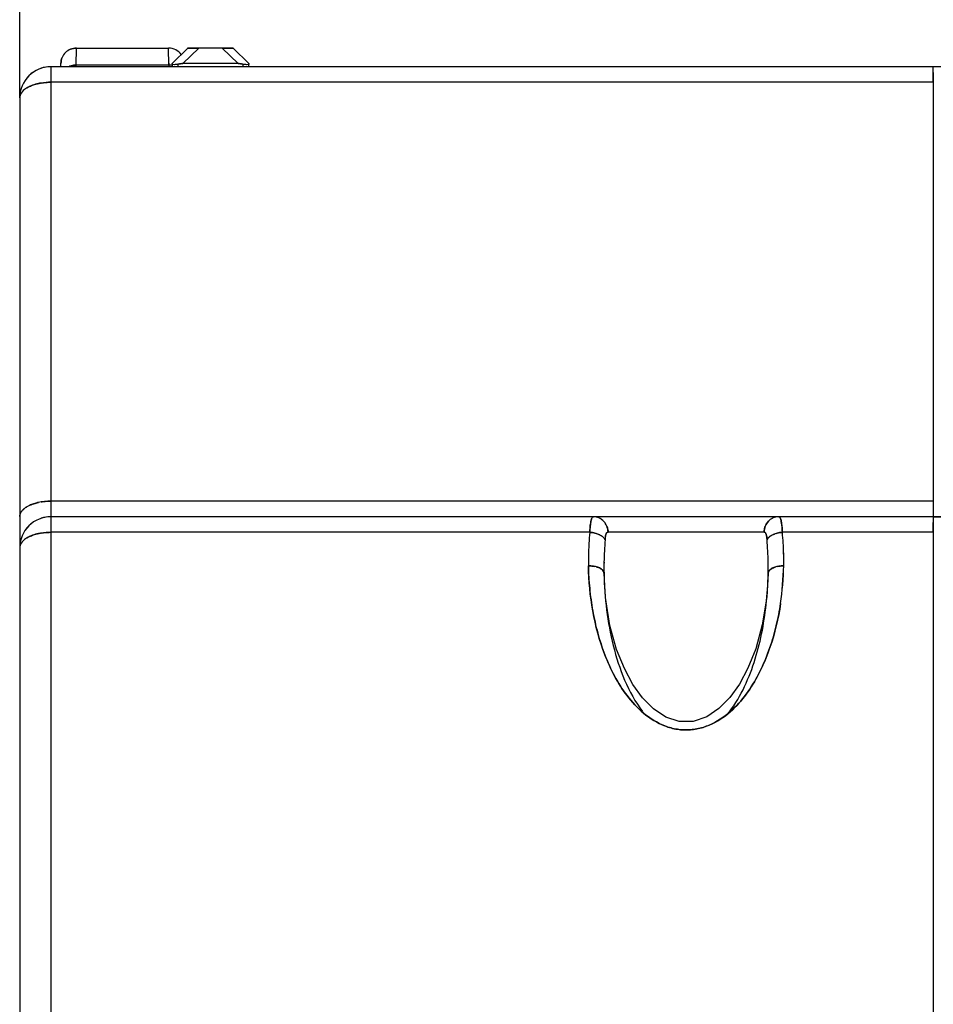
# Model space of a CAD drawing. Units: millimetres. Extents: x 0 to 420, y 0 to 297.
# Drawn here: x 50 to 79, y 232 to 264 of the extents above; entities that cross this region are included whole.
import ezdxf

# ---------------------------------------------------------------- set-up
doc = ezdxf.new("R2010")
doc.units = ezdxf.units.MM
doc.header["$LTSCALE"] = 23.1
doc.layers.get('0').update_dxf_attribs({"linetype": 'CONTINUOUS'})
doc.styles.get("Standard").update_dxf_attribs({"font": 'txt', "width": 0.8})
doc.dimstyles.new('DIMSTYLE_1', dxfattribs={"dimtxt": 3.5, "dimasz": 3.5, "dimexe": 1, "dimexo": 0, "dimgap": 0.875, "dimtad": 1, "dimdec": 1, "dimzin": 0, "dimdsep": 46, "dimtxsty": 'STANDARD', "dimblk": '_FILLED', "dimblk1": '_FILLED', "dimblk2": '_FILLED', "dimcen": 0.09, "dimadec": 1, "dimazin": 0, "dimtp": 0.3, "dimtm": 0.3, "dimtfac": 1, "dimtdec": 1, "dimtofl": 0, "dimtmove": 0, "dimatfit": 3, "dimldrblk": '_FILLED', "dimfxl": 1, "dimtolj": 1, "dimtzin": 0, "dimarcsym": 0})

# ---------------------------------------------------------------- blocks, each defined once
blk = doc.blocks.new('_FILLED')
at = {"color": 0, "linetype": 'BYBLOCK'}
blk.add_solid([(0, 0), (-1, 0.1786), (-1, -0.1786)], dxfattribs=at)
blk = doc.blocks.new('*D0')
at = {"color": 2, "linetype": 'CONTINUOUS'}
for p, q in [((49.689, 261.591), (49.689, 275.592)), ((143.689, 266.831), (143.689, 275.592)), ((49.689, 274.592), (96.689, 274.592)), ((143.689, 274.592), (96.689, 274.592))]:
    blk.add_line(p, q, dxfattribs=at)
at = {"color": 2, "linetype": 'CONTINUOUS', "xscale": 3.5, "yscale": 3.5, "zscale": 3.5}
for p, rotation in [((49.689, 274.592), 179.9999999999), ((143.689, 274.592), 359.9999999999)]:
    blk.add_blockref('_FILLED', p, dxfattribs=dict(at, rotation=rotation))
at = {"color": 2, "linetype": 'CONTINUOUS', "insert": (97.337, 278.967), "char_height": 3.5, "width": 11.2, "attachment_point": 2, "line_spacing_factor": 0.9}
blk.add_mtext('94.0', dxfattribs=at)

msp = doc.modelspace()

# ---------------------------------------------------------------- linework, layer by layer
at = {"color": 7, "linetype": 'CONTINUOUS'}
for p, q in [((51.503, 262.646), (51.512, 263.191)), ((54.475, 262.646), (54.466, 263.191)), ((55.089, 263.191), (54.58, 262.691)), ((55.439, 263.191), (54.93, 262.691)), ((56.539, 263.191), (55.089, 263.191)), ((56.189, 263.191), (56.697, 262.691)), ((56.539, 263.191), (57.048, 262.691)), ((50.689, 262.591), (50.689, 195.351)), ((105.689, 262.591), (50.689, 262.591)), ((51.01, 262.591), (51.012, 262.7)), ((51.502, 262.603), (51.503, 262.646)), ((54.475, 262.646), (51.503, 262.646)), ((54.474, 262.702), (54.474, 262.678)), ((54.474, 262.678), (54.475, 262.646)), ((54.475, 262.646), (54.476, 262.598)), ((54.58, 262.691), (54.578, 262.591)), ((54.58, 262.689), (54.58, 262.691)), ((54.778, 262.591), (54.78, 262.672)), ((56.697, 262.691), (54.93, 262.691)), ((56.848, 262.672), (56.849, 262.591)), ((57.049, 262.591), (57.048, 262.689)), ((79.012, 262.408), (79.009, 262.591)), ((79.009, 262.091), (50.689, 262.091)), ((79.009, 262.091), (79.009, 248.641)), ((49.689, 261.591), (49.689, 195.351)), ((79.009, 248.641), (50.689, 248.641)), ((79.006, 248.325), (79.012, 247.958)), ((103.189, 248.141), (50.694, 248.141)), ((79.009, 248.141), (79.518, 248.141)), ((67.988, 247.641), (50.689, 247.641)), ((73.584, 247.65), (68.575, 247.65)), ((79.009, 247.641), (74.17, 247.641)), ((79.009, 247.641), (79.009, 232.113)), ((68.445, 246.323), (68.445, 246.315)), ((73.713, 246.315), (73.713, 246.323))]:
    msp.add_line(p, q, dxfattribs=at)
at = {"color": 6, "linetype": 'CONTINUOUS'}
for p, q in [((51.512, 263.191), (54.466, 263.191)), ((73.713, 246.315), (73.668, 245.573))]:
    msp.add_line(p, q, dxfattribs=at)
msp.add_lwpolyline([(73.668, 245.573), (73.525, 244.671), (73.313, 243.899), (73.066, 243.278), (72.794, 242.77), (72.485, 242.338), (72.135, 241.98), (71.743, 241.714), (71.311, 241.566), (70.857, 241.564), (70.425, 241.71), (70.032, 241.973), (69.681, 242.329), (69.371, 242.76), (69.098, 243.265), (68.85, 243.883), (68.637, 244.652), (68.492, 245.551), (68.445, 246.315)], dxfattribs=at)
at = {"color": 7, "linetype": 'CONTINUOUS'}
for centre, radius, start, end in [((51.509, 262.693), 0.497, 112.5782, 156.9242), ((50.689, 261.591), 1, 90, 180), ((50.69, 261.584), 1.007, 90.065, 107.9254), ((51.494, 262.114), 0.531, 107.0524, 115.963), ((54.477, 262.087), 0.559, 79.2906, 90.1095), ((50.694, 261.586), 1.007, 126.0493, 141.6568), ((50.679, 260.258), 1.833, 89.6741, 99.3721), ((50.329, 261.23), 0.794, 120.4746, 124.4056), ((50.323, 261.239), 0.783, 120.474, 124.4616), ((50.676, 260.264), 1.827, 99.3108, 99.929), ((50.662, 260.328), 1.761, 99.2149, 99.8559), ((50.654, 246.925), 1.714, 99.1983, 102.2967), ((50.689, 246.668), 1.974, 90.0004, 90.7388), ((49.936, 248.141), 0.247, 177.0459, 179.9974), ((50.689, 247.141), 1, 89.7201, 180), ((50.69, 247.134), 1.007, 90.065, 107.9276), ((69.484, 247.713), 1.487, 170.6888, 172.2703), ((69.425, 247.723), 1.426, 170.696, 172.3446), ((68.103, 247.693), 0.448, 66.6434, 89.9438), ((68.101, 247.686), 0.456, 60.6488, 66.7137), ((68.088, 247.666), 0.479, 44.3154, 60.5575), ((68.075, 247.655), 0.497, 31.6914, 44.1683), ((68.064, 247.648), 0.509, 22.346, 31.7143), ((68.058, 247.644), 0.517, 22.4875, 31.7189), ((74.094, 247.648), 0.509, 152.5027, 158.1321), ((74.069, 247.667), 0.478, 123.7766, 136.5878), ((74.064, 247.675), 0.468, 113.9859, 123.8445), ((74.06, 247.681), 0.461, 113.8338, 123.8404), ((74.055, 247.693), 0.448, 90.0479, 113.8858), ((50.676, 245.814), 1.827, 99.3108, 99.929), ((50.662, 245.878), 1.761, 99.2149, 99.8559), ((50.679, 245.808), 1.833, 89.6741, 99.3721), ((77.228, 246.734), 9.284, 174.3893, 176.5981), ((77.22, 246.734), 9.276, 174.3883, 176.5992), ((67.949, 246.781), 0.858, 70.0101, 73.7628), ((74.209, 246.781), 0.858, 106.238, 109.9909), ((64.93, 246.734), 9.285, 3.4019, 5.6107), ((64.938, 246.734), 9.276, 3.4008, 5.6117), ((50.329, 246.78), 0.794, 120.4746, 124.4056), ((50.323, 246.789), 0.783, 120.474, 124.4616), ((77.265, 246.731), 9.321, 176.5982, 177.7145), ((79.429, 246.525), 10.985, 175.4302, 177.2869), ((79.387, 246.527), 10.943, 175.4238, 177.2876), ((62.729, 246.525), 10.985, 2.7131, 4.5698), ((62.771, 246.527), 10.943, 2.7124, 4.5762), ((64.888, 246.731), 9.327, 2.2849, 3.4003), ((64.894, 246.731), 9.321, 2.2858, 3.4018), ((77.314, 246.73), 9.371, 177.7145, 181.0047), ((77.392, 246.728), 9.448, 178.8037, 180.9958), ((77.352, 246.728), 9.409, 177.7153, 178.7986), ((79.543, 246.52), 11.1, 177.2893, 179.1468), ((79.523, 246.521), 11.08, 177.2876, 179.1484), ((62.615, 246.52), 11.1, 0.8532, 2.7107), ((62.635, 246.521), 11.08, 0.8516, 2.7124), ((64.806, 246.728), 9.409, 1.2015, 2.2849), ((64.843, 246.73), 9.371, 358.9953, 2.2857), ((64.767, 246.728), 9.448, 359.0042, 1.1963), ((79.651, 246.519), 11.208, 179.1484, 181.0016), ((79.637, 246.518), 11.193, 179.1443, 181), ((62.507, 246.519), 11.208, 358.9984, 0.8516), ((62.521, 246.518), 11.193, 359, 0.8556), ((67.989, 245.788), 0.774, 73.6452, 79.0789), ((67.995, 245.813), 0.748, 73.5887, 79.2151), ((62.735, 246.508), 10.98, 353.7861, 358.9915), ((74.17, 245.785), 0.777, 101.0814, 105.9948), ((74.163, 245.811), 0.749, 100.9459, 106.0415), ((65.015, 246.719), 9.199, 351.5002, 359.0345)]:
    msp.add_arc(centre, radius, start, end, dxfattribs=at)
at = {"color": 6, "linetype": 'CONTINUOUS'}
for centre, radius, start, end in [((51.512, 262.691), 0.5, 89.9641, 112.5782), ((54.466, 262.691), 0.5, 35.1418, 90.0346), ((51.512, 262.691), 0.5, 156.9242, 178.9964), ((50.694, 247.136), 1.008, 126.1235, 143.9187)]:
    msp.add_arc(centre, radius, start, end, dxfattribs=at)
at = {"color": 7, "linetype": 'CONTINUOUS'}
for points in [[(51.32, 263.153), (51.38, 263.178), (51.447, 263.191), (51.512, 263.191)], [(51.012, 262.7), (51.013, 262.764), (51.027, 262.829), (51.052, 262.887)], [(51.503, 262.646), (51.447, 262.646), (51.391, 262.638), (51.339, 262.622)], [(54.78, 262.672), (54.829, 262.684), (54.88, 262.691), (54.93, 262.691)], [(54.93, 262.691), (54.88, 262.691), (54.829, 262.684), (54.78, 262.672)], [(56.697, 262.691), (56.748, 262.691), (56.799, 262.684), (56.848, 262.672)], [(56.848, 262.672), (56.799, 262.684), (56.748, 262.691), (56.697, 262.691)], [(49.738, 248.296), (49.748, 248.312), (49.76, 248.327), (49.772, 248.341)], [(49.772, 248.341), (49.76, 248.327), (49.748, 248.312), (49.738, 248.296)], [(68.281, 248.105), (68.225, 248.128), (68.164, 248.141), (68.103, 248.141)], [(68.431, 248.001), (68.4, 248.033), (68.363, 248.061), (68.324, 248.083)], [(68.431, 248.001), (68.456, 247.975), (68.478, 247.946), (68.497, 247.915)], [(73.722, 247.995), (73.69, 247.962), (73.663, 247.924), (73.642, 247.883)], [(73.642, 247.883), (73.663, 247.924), (73.69, 247.962), (73.722, 247.995)], [(74.055, 248.141), (73.993, 248.141), (73.93, 248.128), (73.874, 248.103)], [(68.311, 247.558), (68.289, 247.569), (68.266, 247.579), (68.242, 247.587)], [(68.361, 247.53), (68.345, 247.54), (68.328, 247.549), (68.311, 247.558)], [(68.575, 247.65), (68.573, 247.715), (68.56, 247.781), (68.535, 247.841)], [(73.621, 247.838), (73.597, 247.778), (73.585, 247.714), (73.584, 247.65)], [(73.797, 247.53), (73.813, 247.54), (73.83, 247.549), (73.847, 247.558)], [(73.847, 247.558), (73.869, 247.569), (73.892, 247.579), (73.916, 247.587)], [(68.397, 247.503), (68.386, 247.513), (68.373, 247.521), (68.361, 247.53)], [(68.361, 247.53), (68.374, 247.521), (68.387, 247.512), (68.399, 247.502)], [(73.797, 247.53), (73.785, 247.521), (73.772, 247.513), (73.761, 247.503)], [(73.761, 247.503), (73.772, 247.513), (73.785, 247.521), (73.797, 247.53)], [(68.377, 246.445), (68.387, 246.437), (68.397, 246.428), (68.405, 246.418)], [(68.405, 246.418), (68.397, 246.428), (68.387, 246.437), (68.377, 246.445)], [(73.788, 246.451), (73.775, 246.441), (73.763, 246.43), (73.753, 246.417)], [(74.113, 245.359), (74.171, 245.758), (74.197, 246.161), (74.213, 246.564)]]:
    msp.add_open_spline(points, degree=3, dxfattribs=at)
for points, knots in [([(55.089, 263.191), (55.09, 263.193), (55.098, 263.19), (55.114, 263.192), (55.144, 263.191), (55.187, 263.192), (55.241, 263.191), (55.326, 263.191), (55.393, 263.191), (55.439, 263.191)], [0, 0, 0, 0, 0.014607, 0.060606, 0.145002, 0.26804, 0.425335, 0.606828, 1, 1, 1, 1]), ([(56.189, 263.191), (56.235, 263.192), (56.302, 263.191), (56.387, 263.191), (56.441, 263.191), (56.484, 263.191), (56.51, 263.192), (56.527, 263.191), (56.532, 263.192), (56.54, 263.19), (56.539, 263.191)], [0, 0, 0, 0, 0.393743, 0.57522, 0.732822, 0.855462, 0.939605, 0.967288, 0.986073, 1, 1, 1, 1]), ([(51.262, 262.591), (51.28, 262.6), (51.357, 262.632), (51.441, 262.646), (51.503, 262.646)], [0, 0, 0, 0, 0.24698, 1, 1, 1, 1]), ([(54.68, 262.658), (54.655, 262.656), (54.627, 262.653), (54.581, 262.662), (54.58, 262.672)], [0, 0, 0, 0, 0.709878, 1, 1, 1, 1]), ([(54.78, 262.672), (54.771, 262.671), (54.738, 262.664), (54.705, 262.66), (54.68, 262.658)], [0, 0, 0, 0, 0.258671, 1, 1, 1, 1]), ([(56.948, 262.658), (56.94, 262.658), (56.907, 262.662), (56.873, 262.667), (56.848, 262.672)], [0, 0, 0, 0, 0.236191, 1, 1, 1, 1]), ([(57.048, 262.672), (57.047, 262.662), (57.001, 262.653), (56.973, 262.656), (56.948, 262.658)], [0, 0, 0, 0, 0.290136, 1, 1, 1, 1]), ([(57.048, 262.691), (57.049, 262.69), (57.046, 262.683), (57.048, 262.677), (57.048, 262.672)], [0, 0, 0, 0, 0.266761, 1, 1, 1, 1]), ([(79.009, 262.091), (79.009, 262.122), (79.009, 262.227), (79.01, 262.333), (79.012, 262.408)], [0, 0, 0, 0, 0.285833, 1, 1, 1, 1]), ([(79.012, 262.408), (79.012, 262.386), (79.009, 262.28), (79.009, 262.175), (79.009, 262.091)], [0, 0, 0, 0, 0.211522, 1, 1, 1, 1]), ([(50.38, 262.067), (50.405, 262.071), (50.508, 262.085), (50.611, 262.091), (50.689, 262.091)], [0, 0, 0, 0, 0.246399, 1, 1, 1, 1]), ([(49.88, 261.885), (49.825, 261.848), (49.732, 261.766), (49.689, 261.645), (49.689, 261.591)], [0, 0, 0, 0, 0.551233, 1, 1, 1, 1]), ([(49.926, 261.915), (49.939, 261.922), (49.996, 261.954), (50.055, 261.979), (50.101, 261.996)], [0, 0, 0, 0, 0.237169, 1, 1, 1, 1]), ([(50.101, 261.996), (50.085, 261.99), (50.025, 261.967), (49.967, 261.939), (49.926, 261.915)], [0, 0, 0, 0, 0.262691, 1, 1, 1, 1]), ([(50.101, 261.996), (50.121, 262.003), (50.206, 262.032), (50.294, 262.052), (50.361, 262.064)], [0, 0, 0, 0, 0.239533, 1, 1, 1, 1]), ([(50.361, 262.064), (50.338, 262.06), (50.25, 262.043), (50.163, 262.019), (50.101, 261.996)], [0, 0, 0, 0, 0.259943, 1, 1, 1, 1]), ([(49.88, 248.435), (49.896, 248.446), (49.966, 248.49), (50.042, 248.524), (50.101, 248.546)], [0, 0, 0, 0, 0.232396, 1, 1, 1, 1]), ([(50.101, 248.546), (50.08, 248.538), (50.004, 248.508), (49.93, 248.47), (49.88, 248.435)], [0, 0, 0, 0, 0.267508, 1, 1, 1, 1]), ([(50.101, 248.546), (50.116, 248.551), (50.178, 248.572), (50.241, 248.589), (50.289, 248.6)], [0, 0, 0, 0, 0.241756, 1, 1, 1, 1]), ([(50.289, 248.6), (50.272, 248.596), (50.209, 248.581), (50.147, 248.562), (50.101, 248.546)], [0, 0, 0, 0, 0.257947, 1, 1, 1, 1]), ([(50.38, 248.617), (50.403, 248.621), (50.497, 248.634), (50.592, 248.64), (50.664, 248.641)], [0, 0, 0, 0, 0.246414, 1, 1, 1, 1]), ([(50.664, 248.641), (50.64, 248.641), (50.545, 248.638), (50.45, 248.628), (50.38, 248.617)], [0, 0, 0, 0, 0.252544, 1, 1, 1, 1]), ([(79.009, 248.641), (79.009, 248.611), (79.009, 248.506), (79.008, 248.4), (79.006, 248.325)], [0, 0, 0, 0, 0.285526, 1, 1, 1, 1]), ([(49.689, 248.154), (49.69, 248.166), (49.696, 248.216), (49.717, 248.264), (49.738, 248.296)], [0, 0, 0, 0, 0.239989, 1, 1, 1, 1]), ([(49.738, 248.296), (49.731, 248.285), (49.706, 248.241), (49.691, 248.191), (49.689, 248.154)], [0, 0, 0, 0, 0.265016, 1, 1, 1, 1]), ([(49.772, 248.341), (49.78, 248.35), (49.813, 248.385), (49.85, 248.415), (49.88, 248.435)], [0, 0, 0, 0, 0.235382, 1, 1, 1, 1]), ([(49.88, 248.435), (49.87, 248.428), (49.831, 248.4), (49.796, 248.368), (49.772, 248.341)], [0, 0, 0, 0, 0.265389, 1, 1, 1, 1]), ([(68.011, 247.913), (68.008, 247.893), (67.998, 247.803), (67.992, 247.712), (67.988, 247.641)], [0, 0, 0, 0, 0.22151, 1, 1, 1, 1]), ([(67.988, 247.641), (67.99, 247.666), (67.995, 247.757), (68.002, 247.848), (68.011, 247.913)], [0, 0, 0, 0, 0.276244, 1, 1, 1, 1]), ([(68.048, 248.079), (68.045, 248.071), (68.031, 248.03), (68.023, 247.988), (68.017, 247.954)], [0, 0, 0, 0, 0.206744, 1, 1, 1, 1]), ([(68.017, 247.954), (68.019, 247.966), (68.027, 248.009), (68.037, 248.051), (68.048, 248.079)], [0, 0, 0, 0, 0.293272, 1, 1, 1, 1]), ([(68.103, 248.141), (68.098, 248.141), (68.083, 248.137), (68.063, 248.114), (68.053, 248.092), (68.048, 248.079)], [0, 0, 0, 0, 0.179658, 0.516977, 1, 1, 1, 1]), ([(68.048, 248.079), (68.052, 248.089), (68.062, 248.114), (68.085, 248.141), (68.103, 248.141)], [0, 0, 0, 0, 0.348153, 1, 1, 1, 1]), ([(74.055, 248.141), (74.074, 248.141), (74.102, 248.105), (74.12, 248.052), (74.13, 248.013), (74.134, 247.991)], [0, 0, 0, 0, 0.332831, 0.620452, 1, 1, 1, 1]), ([(74.134, 247.991), (74.13, 248.013), (74.12, 248.052), (74.102, 248.105), (74.074, 248.141), (74.055, 248.141)], [0, 0, 0, 0, 0.379453, 0.666676, 1, 1, 1, 1]), ([(74.134, 247.991), (74.139, 247.968), (74.157, 247.852), (74.164, 247.735), (74.17, 247.641)], [0, 0, 0, 0, 0.204459, 1, 1, 1, 1]), ([(74.17, 247.641), (74.168, 247.676), (74.162, 247.793), (74.15, 247.91), (74.134, 247.991)], [0, 0, 0, 0, 0.291467, 1, 1, 1, 1]), ([(79.009, 247.641), (79.009, 247.672), (79.009, 247.777), (79.01, 247.883), (79.012, 247.958)], [0, 0, 0, 0, 0.285833, 1, 1, 1, 1]), ([(79.012, 247.958), (79.012, 247.936), (79.009, 247.83), (79.009, 247.725), (79.009, 247.641)], [0, 0, 0, 0, 0.211522, 1, 1, 1, 1]), ([(49.926, 247.465), (49.939, 247.472), (49.996, 247.504), (50.055, 247.529), (50.101, 247.546)], [0, 0, 0, 0, 0.237169, 1, 1, 1, 1]), ([(50.101, 247.546), (50.085, 247.54), (50.025, 247.517), (49.967, 247.489), (49.926, 247.465)], [0, 0, 0, 0, 0.262691, 1, 1, 1, 1]), ([(50.101, 247.546), (50.121, 247.553), (50.206, 247.582), (50.294, 247.602), (50.361, 247.614)], [0, 0, 0, 0, 0.239533, 1, 1, 1, 1]), ([(50.361, 247.614), (50.338, 247.61), (50.25, 247.593), (50.163, 247.569), (50.101, 247.546)], [0, 0, 0, 0, 0.259943, 1, 1, 1, 1]), ([(50.38, 247.617), (50.405, 247.621), (50.508, 247.635), (50.611, 247.641), (50.689, 247.641)], [0, 0, 0, 0, 0.246399, 1, 1, 1, 1]), ([(68.189, 247.605), (68.139, 247.619), (68.072, 247.633), (68.005, 247.64), (67.988, 247.641)], [0, 0, 0, 0, 0.755094, 1, 1, 1, 1]), ([(67.988, 247.641), (68.005, 247.64), (68.072, 247.633), (68.139, 247.619), (68.189, 247.605)], [0, 0, 0, 0, 0.244995, 1, 1, 1, 1]), ([(68.242, 247.587), (68.253, 247.583), (68.294, 247.567), (68.334, 247.547), (68.361, 247.53)], [0, 0, 0, 0, 0.266441, 1, 1, 1, 1]), ([(68.529, 247.62), (68.525, 247.615), (68.511, 247.589), (68.503, 247.56), (68.498, 247.537)], [0, 0, 0, 0, 0.207034, 1, 1, 1, 1]), ([(68.498, 247.537), (68.499, 247.546), (68.507, 247.574), (68.517, 247.602), (68.529, 247.62)], [0, 0, 0, 0, 0.290357, 1, 1, 1, 1]), ([(68.575, 247.65), (68.57, 247.65), (68.551, 247.647), (68.537, 247.632), (68.529, 247.62)], [0, 0, 0, 0, 0.225395, 1, 1, 1, 1]), ([(68.529, 247.62), (68.532, 247.624), (68.543, 247.639), (68.561, 247.65), (68.575, 247.65)], [0, 0, 0, 0, 0.296555, 1, 1, 1, 1]), ([(68.535, 247.841), (68.542, 247.826), (68.564, 247.764), (68.574, 247.698), (68.575, 247.65)], [0, 0, 0, 0, 0.259873, 1, 1, 1, 1]), ([(73.584, 247.65), (73.584, 247.665), (73.588, 247.729), (73.603, 247.792), (73.621, 247.838)], [0, 0, 0, 0, 0.240121, 1, 1, 1, 1]), ([(73.628, 247.622), (73.625, 247.627), (73.614, 247.641), (73.596, 247.65), (73.584, 247.65)], [0, 0, 0, 0, 0.293689, 1, 1, 1, 1]), ([(73.584, 247.65), (73.588, 247.65), (73.606, 247.648), (73.62, 247.634), (73.628, 247.622)], [0, 0, 0, 0, 0.227669, 1, 1, 1, 1]), ([(73.644, 247.59), (73.643, 247.594), (73.638, 247.605), (73.633, 247.615), (73.628, 247.622)], [0, 0, 0, 0, 0.273828, 1, 1, 1, 1]), ([(73.628, 247.622), (73.629, 247.62), (73.636, 247.61), (73.641, 247.599), (73.644, 247.591)], [0, 0, 0, 0, 0.228369, 1, 1, 1, 1]), ([(73.644, 247.591), (73.646, 247.587), (73.652, 247.57), (73.657, 247.552), (73.66, 247.538)], [0, 0, 0, 0, 0.229435, 1, 1, 1, 1]), ([(73.66, 247.538), (73.659, 247.543), (73.655, 247.561), (73.649, 247.578), (73.644, 247.59)], [0, 0, 0, 0, 0.272379, 1, 1, 1, 1]), ([(73.916, 247.587), (73.905, 247.583), (73.864, 247.567), (73.824, 247.547), (73.797, 247.53)], [0, 0, 0, 0, 0.266367, 1, 1, 1, 1]), ([(74.17, 247.641), (74.153, 247.64), (74.086, 247.633), (74.019, 247.619), (73.969, 247.605)], [0, 0, 0, 0, 0.244906, 1, 1, 1, 1]), ([(73.969, 247.605), (74.019, 247.619), (74.086, 247.633), (74.153, 247.64), (74.17, 247.641)], [0, 0, 0, 0, 0.755005, 1, 1, 1, 1]), ([(49.88, 247.435), (49.825, 247.398), (49.732, 247.316), (49.689, 247.195), (49.689, 247.141)], [0, 0, 0, 0, 0.551233, 1, 1, 1, 1]), ([(68.478, 247.4), (68.475, 247.409), (68.456, 247.449), (68.424, 247.481), (68.397, 247.503)], [0, 0, 0, 0, 0.211797, 1, 1, 1, 1]), ([(68.498, 247.537), (68.495, 247.527), (68.486, 247.482), (68.481, 247.436), (68.478, 247.4)], [0, 0, 0, 0, 0.222877, 1, 1, 1, 1]), ([(68.478, 247.4), (68.479, 247.413), (68.484, 247.459), (68.49, 247.504), (68.498, 247.537)], [0, 0, 0, 0, 0.269491, 1, 1, 1, 1]), ([(73.68, 247.4), (73.679, 247.413), (73.674, 247.459), (73.668, 247.506), (73.66, 247.538)], [0, 0, 0, 0, 0.275779, 1, 1, 1, 1]), ([(73.66, 247.538), (73.663, 247.528), (73.672, 247.482), (73.677, 247.436), (73.68, 247.4)], [0, 0, 0, 0, 0.227551, 1, 1, 1, 1]), ([(73.761, 247.503), (73.751, 247.495), (73.718, 247.466), (73.69, 247.429), (73.68, 247.4)], [0, 0, 0, 0, 0.290969, 1, 1, 1, 1]), ([(73.68, 247.4), (73.683, 247.409), (73.702, 247.449), (73.734, 247.481), (73.761, 247.503)], [0, 0, 0, 0, 0.211721, 1, 1, 1, 1]), ([(67.945, 246.564), (67.993, 246.565), (68.057, 246.561), (68.12, 246.551), (68.135, 246.548)], [0, 0, 0, 0, 0.755829, 1, 1, 1, 1]), ([(68.135, 246.548), (68.12, 246.551), (68.057, 246.561), (67.993, 246.565), (67.945, 246.564)], [0, 0, 0, 0, 0.253856, 1, 1, 1, 1]), ([(67.945, 246.564), (67.946, 246.322), (67.976, 245.838), (68.075, 245.117), (68.233, 244.403), (68.538, 243.466), (69.002, 242.563), (69.696, 241.805), (70.269, 241.445), (70.8, 241.301), (71.356, 241.278), (72.023, 241.492), (72.654, 241.987), (73.136, 242.59), (73.504, 243.247), (73.782, 243.935), (73.985, 244.64), (74.078, 245.119), (74.113, 245.359)], [0, 0, 0, 0, 0.059751, 0.119641, 0.179734, 0.240227, 0.363031, 0.426595, 0.492631, 0.52682, 0.561369, 0.62912, 0.694247, 0.757194, 0.818834, 0.879663, 0.939995, 1, 1, 1, 1]), ([(74.113, 245.359), (74.041, 244.878), (73.873, 244.159), (73.504, 243.247), (73.136, 242.59), (72.654, 241.987), (72.13, 241.577), (71.631, 241.365), (71.22, 241.284), (70.799, 241.301), (70.27, 241.445), (69.697, 241.805), (69.002, 242.563), (68.425, 243.683), (68.044, 245.108), (67.954, 246.08), (67.945, 246.564)], [0, 0, 0, 0, 0.120232, 0.181079, 0.242731, 0.305693, 0.370809, 0.404548, 0.438885, 0.473432, 0.507592, 0.573597, 0.637151, 0.759968, 0.880444, 1, 1, 1, 1]), ([(68.207, 246.53), (68.215, 246.528), (68.245, 246.518), (68.275, 246.506), (68.296, 246.496)], [0, 0, 0, 0, 0.264674, 1, 1, 1, 1]), ([(68.297, 246.496), (68.29, 246.5), (68.26, 246.513), (68.23, 246.523), (68.207, 246.53)], [0, 0, 0, 0, 0.239623, 1, 1, 1, 1]), ([(68.296, 246.496), (68.304, 246.492), (68.333, 246.478), (68.36, 246.46), (68.377, 246.445)], [0, 0, 0, 0, 0.276539, 1, 1, 1, 1]), ([(68.377, 246.445), (68.371, 246.45), (68.346, 246.47), (68.319, 246.486), (68.297, 246.496)], [0, 0, 0, 0, 0.23185, 1, 1, 1, 1]), ([(68.405, 246.418), (68.412, 246.41), (68.433, 246.382), (68.445, 246.347), (68.445, 246.323)], [0, 0, 0, 0, 0.297091, 1, 1, 1, 1]), ([(68.445, 246.323), (68.445, 246.331), (68.441, 246.365), (68.423, 246.397), (68.405, 246.418)], [0, 0, 0, 0, 0.225573, 1, 1, 1, 1]), ([(68.445, 246.315), (68.459, 245.539), (68.597, 244.368), (69.074, 242.886), (69.448, 242.192), (69.685, 241.885)], [0, 0, 0, 0, 0.499449, 0.749781, 1, 1, 1, 1]), ([(73.753, 246.417), (73.746, 246.41), (73.725, 246.382), (73.714, 246.347), (73.713, 246.323)], [0, 0, 0, 0, 0.283629, 1, 1, 1, 1]), ([(73.713, 246.323), (73.713, 246.33), (73.717, 246.365), (73.735, 246.397), (73.753, 246.417)], [0, 0, 0, 0, 0.215025, 1, 1, 1, 1]), ([(73.753, 246.417), (73.755, 246.42), (73.766, 246.432), (73.778, 246.443), (73.788, 246.451)], [0, 0, 0, 0, 0.233769, 1, 1, 1, 1]), ([(73.861, 246.496), (73.854, 246.493), (73.828, 246.479), (73.804, 246.464), (73.788, 246.451)], [0, 0, 0, 0, 0.266102, 1, 1, 1, 1]), ([(73.788, 246.451), (73.793, 246.455), (73.816, 246.472), (73.841, 246.486), (73.861, 246.496)], [0, 0, 0, 0, 0.227484, 1, 1, 1, 1]), ([(73.956, 246.532), (73.947, 246.529), (73.915, 246.519), (73.883, 246.507), (73.861, 246.496)], [0, 0, 0, 0, 0.259995, 1, 1, 1, 1]), ([(73.861, 246.496), (73.868, 246.499), (73.899, 246.513), (73.931, 246.524), (73.956, 246.532)], [0, 0, 0, 0, 0.234184, 1, 1, 1, 1]), ([(74.02, 246.547), (74.036, 246.55), (74.1, 246.561), (74.164, 246.565), (74.213, 246.564)], [0, 0, 0, 0, 0.243978, 1, 1, 1, 1]), ([(74.213, 246.564), (74.197, 246.564), (74.133, 246.563), (74.068, 246.557), (74.02, 246.547)], [0, 0, 0, 0, 0.243463, 1, 1, 1, 1]), ([(72.395, 241.788), (72.597, 242.031), (72.932, 242.576), (73.397, 243.753), (73.581, 244.692), (73.65, 245.319)], [0, 0, 0, 0, 0.25021, 0.500452, 1, 1, 1, 1])]:
    msp.add_open_spline(points, degree=3, knots=knots, dxfattribs=at)
at = {"color": 6, "linetype": 'CONTINUOUS'}
msp.add_open_spline([(50.689, 262.591), (50.579, 262.591), (50.467, 262.573), (50.363, 262.537)], degree=3, dxfattribs=at)

# ---------------------------------------------------------------- dimensions: what is measured, and where the dimension line sits
at = {"color": 2, "linetype": 'CONTINUOUS'}
dim = msp.add_linear_dim(base=(49.689, 274.592), p1=(143.689, 266.831), p2=(49.689, 261.591), angle=180, dimstyle='DIMSTYLE_1', dxfattribs=at)
dim.commit()
dim.dimension.update_dxf_attribs({"geometry": '*D0', "text_midpoint": (97.337, 274.592), "dimtype": 160})

doc.saveas('drawing.dxf')
